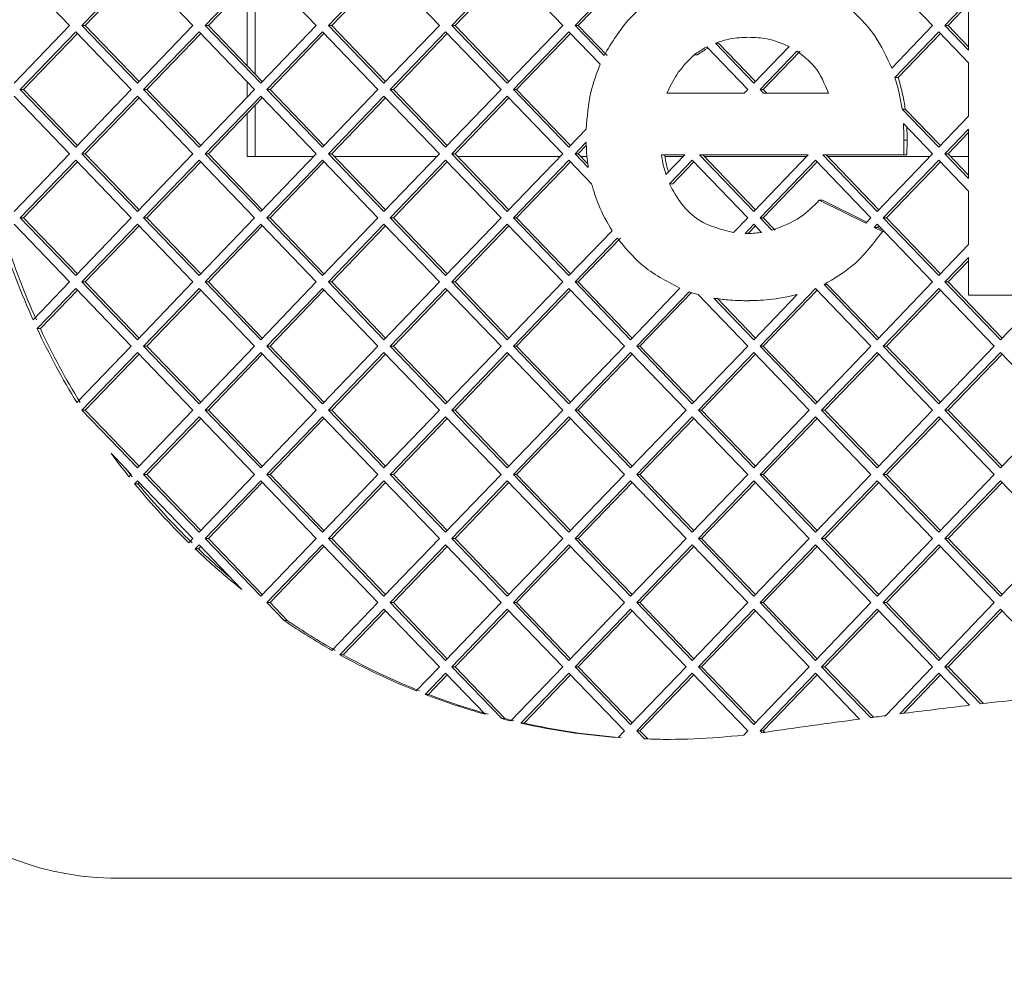
# Paper-space layout 'Foglio2' of a CAD drawing. Units: millimetres. Extents: x 5 to 415, y 5 to 292.
# Drawn here: x 316 to 320, y 177 to 180 of the extents above; entities that cross this region are included whole.
import ezdxf

# ---------------------------------------------------------------- set-up
doc = ezdxf.new("R2010")
doc.units = ezdxf.units.MM
doc.layers.add('VORDERGRUND', color=160, linetype='Continuous')
doc.styles.add('SLDTEXTSTYLE0', font='TXT', dxfattribs={"width": 0.75})
doc.dimstyles.new('SLDDIMSTYLE10', dxfattribs={"dimtxt": 3.5, "dimasz": 3.302, "dimexe": 0, "dimexo": 0.0625, "dimgap": 0.875, "dimtad": 1, "dimdec": 0, "dimlfac": 10, "dimrnd": 1e-09, "dimzin": 12, "dimdsep": 46, "dimtxsty": 'SLDTEXTSTYLE0', "dimblk1": 'CLOSED', "dimblk2": 'CLOSED', "dimsah": 1, "dimcen": 0.09, "dimadec": 0, "dimazin": 3, "dimtfac": 1, "dimtofl": 0, "dimtmove": 0, "dimatfit": 3, "dimldrblk": 'CLOSED', "dimfxl": 0, "dimfrac": 2, "dimtolj": 1, "dimtzin": 12, "dimarcsym": 0})

# ---------------------------------------------------------------- blocks, each defined once
blk = doc.blocks.new('_CLOSED')
at = {"color": 0, "linetype": 'ByBlock', "lineweight": -2}
for p, q in [((-1, 0.166667), (0, 0)), ((-1, 0.166667), (-1, -0.166667)), ((0, 0), (-1, -0.166667)), ((0, 0), (-1, 0))]:
    blk.add_line(p, q, dxfattribs=at)
blk = doc.blocks.new('_D_26')
at = {"layer": 'VORDERGRUND', "color": 5}
for p, q in [((315.8339, 176.9861), (315.8339, 159.9013)), ((330.2048, 176.9861), (330.2048, 159.9013)), ((317.3948, 171.6942), (316.6839, 171.6942)), ((316.6839, 171.6942), (316.6839, 166.1379)), ((328.2235, 171.6942), (328.9345, 171.6942)), ((328.9345, 171.6942), (328.9345, 166.1379)), ((316.6839, 166.1379), (317.3948, 166.1379)), ((328.9345, 166.1379), (328.2235, 166.1379)), ((315.8339, 160.9013), (330.2048, 160.9013))]:
    blk.add_line(p, q, dxfattribs=at)
at = {"layer": 'VORDERGRUND', "color": 5, "xscale": 3.302, "yscale": 3.302}
for p, rotation in [((315.8339, 160.9013, 6.4029), 180.0000000000016), ((330.2048, 160.9013, 6.4029), 1.552110684554196e-12)]:
    blk.add_blockref('_CLOSED', p, dxfattribs=dict(at, rotation=rotation))
at = {"layer": 'VORDERGRUND', "color": 5, "char_height": 3.5, "attachment_point": 1, "style": 'SLDTEXTSTYLE0'}
for s, insert in [('5,66', (318.2835, 170.6497)), ('144', (318.93, 165.413))]:
    blk.add_mtext(s, dxfattribs=dict(at, insert=insert))

psp = doc.layouts.new('Foglio2')

# ---------------------------------------------------------------- linework, layer by layer
at = {"color": 7, "linetype": 'Continuous', "lineweight": 15}
for p, q in [((316.653888, 179.91109), (316.463568, 180.10908)), ((316.886523, 180.10908), (316.696203, 179.91109)), ((316.892036, 180.103345), (316.707228, 179.91109)), ((317.076843, 179.91109), (316.886523, 180.10908)), ((317.309478, 180.10908), (317.119158, 179.91109)), ((317.314991, 180.103345), (317.130183, 179.91109)), ((317.290391, 179.744426), (317.290391, 180.077754)), ((317.499798, 179.91109), (317.309478, 180.10908)), ((317.732433, 180.10908), (317.542113, 179.91109)), ((317.737946, 180.103345), (317.553138, 179.91109)), ((317.922753, 179.91109), (317.732433, 180.10908)), ((318.155388, 180.10908), (317.965068, 179.91109)), ((318.160901, 180.103345), (317.976094, 179.91109)), ((318.345708, 179.91109), (318.155388, 180.10908)), ((318.578343, 180.10908), (318.388023, 179.91109)), ((318.583856, 180.103345), (318.399049, 179.91109)), ((319.614574, 179.91109), (319.424254, 180.10908)), ((317.262828, 180.04908), (317.262828, 179.7731)), ((319.738143, 179.995618), (319.656889, 179.91109)), ((319.738143, 179.984148), (319.667914, 179.91109)), ((319.738143, 179.826562), (319.738143, 179.995618)), ((316.463568, 179.7131), (316.653888, 179.91109)), ((316.696203, 179.91109), (316.886523, 179.7131)), ((316.707228, 179.91109), (316.696203, 179.91109)), ((316.707228, 179.91109), (316.892036, 179.718835)), ((316.886523, 179.7131), (317.076843, 179.91109)), ((317.119158, 179.91109), (317.309478, 179.7131)), ((317.130183, 179.91109), (317.119158, 179.91109)), ((317.130183, 179.91109), (317.314991, 179.718835)), ((317.309478, 179.7131), (317.499798, 179.91109)), ((317.542113, 179.91109), (317.732433, 179.7131)), ((317.553138, 179.91109), (317.542113, 179.91109)), ((317.553138, 179.91109), (317.737946, 179.718835)), ((317.732433, 179.7131), (317.922753, 179.91109)), ((317.965068, 179.91109), (318.155388, 179.7131)), ((317.976094, 179.91109), (317.965068, 179.91109)), ((317.976094, 179.91109), (318.160901, 179.718835)), ((318.155388, 179.7131), (318.345708, 179.91109)), ((318.388023, 179.91109), (318.487219, 179.807897)), ((318.399049, 179.91109), (318.388023, 179.91109)), ((318.399049, 179.91109), (318.498244, 179.807897)), ((319.474164, 179.765022), (319.614574, 179.91109)), ((319.656889, 179.91109), (319.738143, 179.826562)), ((319.667914, 179.91109), (319.656889, 179.91109)), ((319.667914, 179.91109), (319.738143, 179.838031)), ((316.675045, 179.88908), (316.484725, 179.69109)), ((316.680558, 179.883345), (316.495751, 179.69109)), ((316.865365, 179.69109), (316.675045, 179.88908)), ((317.098, 179.88908), (316.90768, 179.69109)), ((317.103513, 179.883345), (316.918706, 179.69109)), ((317.28832, 179.69109), (317.098, 179.88908)), ((317.520955, 179.88908), (317.330635, 179.69109)), ((317.526468, 179.883345), (317.341661, 179.69109)), ((317.711276, 179.69109), (317.520955, 179.88908)), ((317.943911, 179.88908), (317.753591, 179.69109)), ((317.949423, 179.883345), (317.764616, 179.69109)), ((318.134231, 179.69109), (317.943911, 179.88908)), ((318.366866, 179.88908), (318.176546, 179.69109)), ((318.372379, 179.883345), (318.187571, 179.69109)), ((318.47354, 179.778107), (318.366866, 179.88908)), ((319.635731, 179.88908), (319.485451, 179.732743)), ((319.641244, 179.883345), (319.496476, 179.732743)), ((319.738143, 179.782541), (319.635731, 179.88908)), ((318.869161, 179.850563), (319.001298, 179.7131)), ((318.869161, 179.850563), (318.880187, 179.850563)), ((318.880187, 179.850563), (319.006811, 179.718835)), ((318.807836, 179.810609), (318.796811, 179.810609)), ((318.980141, 179.69109), (318.83945, 179.837451)), ((319.001298, 179.7131), (319.122259, 179.838935)), ((319.149258, 179.823002), (319.022456, 179.69109)), ((319.160283, 179.823002), (319.033481, 179.69109)), ((319.738143, 179.599639), (319.738143, 179.782541)), ((317.262828, 179.71761), (317.262828, 179.66457)), ((319.496476, 179.732743), (319.485451, 179.732743)), ((316.484725, 179.69109), (316.675045, 179.4931)), ((316.495751, 179.69109), (316.484725, 179.69109)), ((316.495751, 179.69109), (316.680558, 179.498835)), ((316.675045, 179.4931), (316.865365, 179.69109)), ((316.90768, 179.69109), (317.098, 179.4931)), ((316.918706, 179.69109), (316.90768, 179.69109)), ((316.918706, 179.69109), (317.103513, 179.498835)), ((317.098, 179.4931), (317.28832, 179.69109)), ((317.330635, 179.69109), (317.520955, 179.4931)), ((317.341661, 179.69109), (317.330635, 179.69109)), ((317.341661, 179.69109), (317.526468, 179.498835)), ((317.520955, 179.4931), (317.711276, 179.69109)), ((317.753591, 179.69109), (317.943911, 179.4931)), ((317.764616, 179.69109), (317.753591, 179.69109)), ((317.764616, 179.69109), (317.949423, 179.498835)), ((317.943911, 179.4931), (318.134231, 179.69109)), ((318.176546, 179.69109), (318.366866, 179.4931)), ((318.187571, 179.69109), (318.176546, 179.69109)), ((318.187571, 179.69109), (318.372379, 179.498835)), ((318.702938, 179.678398), (318.96794, 179.678398)), ((318.96794, 179.678398), (318.980141, 179.69109)), ((319.022456, 179.69109), (319.034657, 179.678398)), ((319.033481, 179.69109), (319.022456, 179.69109)), ((319.033481, 179.69109), (319.045682, 179.678398)), ((319.034657, 179.678398), (319.257512, 179.678398)), ((316.653888, 179.47109), (316.463568, 179.66908)), ((316.886523, 179.66908), (316.696203, 179.47109)), ((316.892036, 179.663345), (316.707228, 179.47109)), ((317.076843, 179.47109), (316.886523, 179.66908)), ((317.309478, 179.66908), (317.119158, 179.47109)), ((317.314991, 179.663345), (317.130183, 179.47109)), ((317.499798, 179.47109), (317.309478, 179.66908)), ((317.732433, 179.66908), (317.542113, 179.47109)), ((317.737946, 179.663345), (317.553138, 179.47109)), ((317.922753, 179.47109), (317.732433, 179.66908)), ((318.155388, 179.66908), (317.965068, 179.47109)), ((318.160901, 179.663345), (317.976094, 179.47109)), ((318.345708, 179.47109), (318.155388, 179.66908)), ((317.262828, 179.60908), (317.262828, 179.46109)), ((317.290391, 179.46109), (317.290391, 179.637754)), ((319.509594, 179.62432), (319.635731, 179.4931)), ((319.509594, 179.62432), (319.52062, 179.62432)), ((319.52062, 179.62432), (319.641244, 179.498835)), ((319.614574, 179.47109), (319.514438, 179.575261)), ((319.635731, 179.4931), (319.738143, 179.599639)), ((318.366866, 179.4931), (318.42629, 179.554919)), ((319.738143, 179.555618), (319.656889, 179.47109)), ((319.738143, 179.544148), (319.667914, 179.47109)), ((319.738143, 179.386562), (319.738143, 179.555618)), ((318.426042, 179.510641), (318.388023, 179.47109)), ((319.516313, 179.51764), (319.515446, 179.466859)), ((319.527338, 179.51764), (319.516313, 179.51764)), ((319.527338, 179.51764), (319.526472, 179.466859)), ((316.463568, 179.2731), (316.653888, 179.47109)), ((316.696203, 179.47109), (316.886523, 179.2731)), ((316.707228, 179.47109), (316.696203, 179.47109)), ((316.707228, 179.47109), (316.892036, 179.278835)), ((316.886523, 179.2731), (317.076843, 179.47109)), ((317.119158, 179.47109), (317.309478, 179.2731)), ((317.130183, 179.47109), (317.119158, 179.47109)), ((317.130183, 179.47109), (317.314991, 179.278835)), ((317.309478, 179.2731), (317.499798, 179.47109)), ((317.542113, 179.47109), (317.732433, 179.2731)), ((317.553138, 179.47109), (317.542113, 179.47109)), ((317.553138, 179.47109), (317.737946, 179.278835)), ((317.732433, 179.2731), (317.922753, 179.47109)), ((317.965068, 179.47109), (318.155388, 179.2731)), ((317.976094, 179.47109), (317.965068, 179.47109)), ((317.976094, 179.47109), (318.160901, 179.278835)), ((318.155388, 179.2731), (318.345708, 179.47109)), ((318.388023, 179.47109), (318.433303, 179.423986)), ((318.399049, 179.47109), (318.388023, 179.47109)), ((318.426526, 179.499675), (318.399049, 179.47109)), ((318.399049, 179.47109), (318.431803, 179.437016)), ((319.424254, 179.2731), (319.614574, 179.47109)), ((319.656889, 179.47109), (319.738143, 179.386562)), ((319.667914, 179.47109), (319.656889, 179.47109)), ((319.667914, 179.47109), (319.738143, 179.398031)), ((316.675045, 179.44908), (316.484725, 179.25109)), ((316.680558, 179.443345), (316.495751, 179.25109)), ((316.865365, 179.25109), (316.675045, 179.44908)), ((317.098, 179.44908), (316.90768, 179.25109)), ((317.103513, 179.443345), (316.918706, 179.25109)), ((317.28832, 179.25109), (317.098, 179.44908)), ((317.262828, 179.46109), (317.490185, 179.46109)), ((317.520955, 179.44908), (317.330635, 179.25109)), ((317.526468, 179.443345), (317.341661, 179.25109)), ((317.711276, 179.25109), (317.520955, 179.44908)), ((317.562751, 179.46109), (317.913141, 179.46109)), ((317.943911, 179.44908), (317.753591, 179.25109)), ((317.949423, 179.443345), (317.764616, 179.25109)), ((318.134231, 179.25109), (317.943911, 179.44908)), ((317.985706, 179.46109), (318.336096, 179.46109)), ((318.366866, 179.44908), (318.176546, 179.25109)), ((318.372379, 179.443345), (318.187571, 179.25109)), ((318.444861, 179.367942), (318.366866, 179.44908)), ((318.408661, 179.46109), (318.429032, 179.46109)), ((318.764597, 179.466859), (318.684452, 179.466859)), ((318.696453, 179.46109), (318.759051, 179.46109)), ((318.699877, 179.399532), (318.764597, 179.466859)), ((318.789821, 179.44908), (318.711865, 179.367982)), ((318.795334, 179.443345), (318.72289, 179.367982)), ((318.980141, 179.25109), (318.789821, 179.44908)), ((319.187552, 179.466859), (318.815045, 179.466859)), ((318.815045, 179.466859), (319.001298, 179.2731)), ((318.826071, 179.466859), (319.006811, 179.278835)), ((318.831617, 179.46109), (319.182006, 179.46109)), ((319.001298, 179.2731), (319.187552, 179.466859)), ((319.212776, 179.44908), (319.022456, 179.25109)), ((319.218289, 179.443345), (319.033481, 179.25109)), ((319.403096, 179.25109), (319.212776, 179.44908)), ((319.515446, 179.466859), (319.238, 179.466859)), ((319.238, 179.466859), (319.424254, 179.2731)), ((319.249026, 179.466859), (319.429766, 179.278835)), ((319.254572, 179.46109), (319.604961, 179.46109)), ((319.635731, 179.44908), (319.445411, 179.25109)), ((319.641244, 179.443345), (319.456437, 179.25109)), ((319.526472, 179.466859), (319.515446, 179.466859)), ((319.738143, 179.342541), (319.635731, 179.44908)), ((319.677527, 179.46109), (319.738143, 179.46109)), ((318.72289, 179.367982), (318.711865, 179.367982)), ((319.738143, 179.159639), (319.738143, 179.342541)), ((319.225739, 179.311511), (319.385249, 179.232524)), ((319.236765, 179.311511), (319.225739, 179.311511)), ((319.236765, 179.311511), (319.388805, 179.236223)), ((316.484725, 179.25109), (316.675045, 179.0531)), ((316.495751, 179.25109), (316.484725, 179.25109)), ((316.495751, 179.25109), (316.680558, 179.058835)), ((316.675045, 179.0531), (316.865365, 179.25109)), ((316.90768, 179.25109), (317.098, 179.0531)), ((316.918706, 179.25109), (316.90768, 179.25109)), ((316.918706, 179.25109), (317.103513, 179.058835)), ((317.098, 179.0531), (317.28832, 179.25109)), ((317.330635, 179.25109), (317.520955, 179.0531)), ((317.341661, 179.25109), (317.330635, 179.25109)), ((317.341661, 179.25109), (317.526468, 179.058835)), ((317.520955, 179.0531), (317.711276, 179.25109)), ((317.753591, 179.25109), (317.943911, 179.0531)), ((317.764616, 179.25109), (317.753591, 179.25109)), ((317.764616, 179.25109), (317.949423, 179.058835)), ((317.943911, 179.0531), (318.134231, 179.25109)), ((318.176546, 179.25109), (318.366866, 179.0531)), ((318.187571, 179.25109), (318.176546, 179.25109)), ((318.187571, 179.25109), (318.372379, 179.058835)), ((318.931561, 179.200552), (318.980141, 179.25109)), ((319.022456, 179.25109), (319.063375, 179.208522)), ((319.033481, 179.25109), (319.022456, 179.25109)), ((319.033481, 179.25109), (319.0744, 179.208522)), ((319.385249, 179.232524), (319.403096, 179.25109)), ((319.445411, 179.25109), (319.635731, 179.0531)), ((319.456437, 179.25109), (319.445411, 179.25109)), ((319.456437, 179.25109), (319.641244, 179.058835)), ((316.653888, 179.03109), (316.463568, 179.22908)), ((316.886523, 179.22908), (316.696203, 179.03109)), ((316.892036, 179.223345), (316.707228, 179.03109)), ((317.076843, 179.03109), (316.886523, 179.22908)), ((317.309478, 179.22908), (317.119158, 179.03109)), ((317.314991, 179.223345), (317.130183, 179.03109)), ((317.499798, 179.03109), (317.309478, 179.22908)), ((317.732433, 179.22908), (317.542113, 179.03109)), ((317.737946, 179.223345), (317.553138, 179.03109)), ((317.922753, 179.03109), (317.732433, 179.22908)), ((318.155388, 179.22908), (317.965068, 179.03109)), ((318.160901, 179.223345), (317.976094, 179.03109)), ((318.345708, 179.03109), (318.155388, 179.22908)), ((318.366866, 179.0531), (318.514907, 179.207107)), ((319.001298, 179.22908), (318.971239, 179.197809)), ((319.006811, 179.223345), (318.982264, 179.197809)), ((319.028076, 179.201224), (319.001298, 179.22908)), ((319.424254, 179.22908), (319.413918, 179.218328)), ((319.413918, 179.218328), (319.44237, 179.204239)), ((319.424944, 179.218328), (319.413918, 179.218328)), ((319.614574, 179.03109), (319.424254, 179.22908)), ((319.429766, 179.223345), (319.424944, 179.218328)), ((319.424944, 179.218328), (319.443351, 179.209213)), ((319.448132, 179.204239), (319.44237, 179.204239)), ((318.532676, 179.181572), (318.388023, 179.03109)), ((318.543701, 179.181572), (318.399049, 179.03109)), ((318.982264, 179.197809), (318.971239, 179.197809)), ((319.635731, 179.0531), (319.738143, 179.159639)), ((319.738143, 179.115618), (319.656889, 179.03109)), ((319.738143, 179.104148), (319.667914, 179.03109)), ((319.738143, 178.98609), (319.738143, 179.115618)), ((316.52882, 178.900982), (316.653888, 179.03109)), ((316.696203, 179.03109), (316.886523, 178.8331)), ((316.707228, 179.03109), (316.696203, 179.03109)), ((316.707228, 179.03109), (316.892036, 178.838835)), ((316.886523, 178.8331), (317.076843, 179.03109)), ((317.119158, 179.03109), (317.309478, 178.8331)), ((317.130183, 179.03109), (317.119158, 179.03109)), ((317.130183, 179.03109), (317.314991, 178.838835)), ((317.309478, 178.8331), (317.499798, 179.03109)), ((317.542113, 179.03109), (317.732433, 178.8331)), ((317.553138, 179.03109), (317.542113, 179.03109)), ((317.553138, 179.03109), (317.737946, 178.838835)), ((317.732433, 178.8331), (317.922753, 179.03109)), ((317.965068, 179.03109), (318.155388, 178.8331)), ((317.976094, 179.03109), (317.965068, 179.03109)), ((317.976094, 179.03109), (318.160901, 178.838835)), ((318.155388, 178.8331), (318.345708, 179.03109)), ((318.388023, 179.03109), (318.578343, 178.8331)), ((318.399049, 179.03109), (318.388023, 179.03109)), ((318.399049, 179.03109), (318.583856, 178.838835)), ((319.424254, 178.8331), (319.614574, 179.03109)), ((319.656889, 179.03109), (319.847209, 178.8331)), ((319.667914, 179.03109), (319.656889, 179.03109)), ((319.667914, 179.03109), (319.852722, 178.838835)), ((316.675045, 179.00908), (316.542483, 178.871175)), ((316.680558, 179.003345), (316.553509, 178.871175)), ((316.865365, 178.81109), (316.675045, 179.00908)), ((317.098, 179.00908), (316.90768, 178.81109)), ((317.103513, 179.003345), (316.918706, 178.81109)), ((317.28832, 178.81109), (317.098, 179.00908)), ((317.520955, 179.00908), (317.330635, 178.81109)), ((317.526468, 179.003345), (317.341661, 178.81109)), ((317.711276, 178.81109), (317.520955, 179.00908)), ((317.943911, 179.00908), (317.753591, 178.81109)), ((317.949423, 179.003345), (317.764616, 178.81109)), ((318.134231, 178.81109), (317.943911, 179.00908)), ((318.366866, 179.00908), (318.176546, 178.81109)), ((318.372379, 179.003345), (318.187571, 178.81109)), ((318.557186, 178.81109), (318.366866, 179.00908)), ((318.578343, 178.8331), (318.747892, 179.009482)), ((318.778892, 178.99771), (318.599501, 178.81109)), ((319.212776, 179.00908), (319.022456, 178.81109)), ((319.218289, 179.003345), (319.033481, 178.81109)), ((319.403096, 178.81109), (319.212776, 179.00908)), ((319.242085, 179.02261), (319.424254, 178.8331)), ((319.242085, 179.02261), (319.253111, 179.02261)), ((319.253111, 179.02261), (319.429766, 178.838835)), ((319.635731, 179.00908), (319.445411, 178.81109)), ((319.641244, 179.003345), (319.456437, 178.81109)), ((319.826051, 178.81109), (319.635731, 179.00908)), ((318.787284, 178.994971), (318.610526, 178.81109)), ((318.980141, 178.81109), (318.809954, 178.988136)), ((318.864028, 178.975902), (319.001298, 178.8331)), ((318.875054, 178.975902), (319.006811, 178.838835)), ((318.98634, 178.966859), (318.975314, 178.966859)), ((319.001298, 178.8331), (319.15029, 178.988096)), ((319.994272, 178.98609), (319.738143, 178.98609)), ((319.847209, 178.8331), (319.994272, 178.98609)), ((316.553509, 178.871175), (316.542483, 178.871175)), ((316.678982, 178.617196), (316.865365, 178.81109)), ((316.90768, 178.81109), (317.098, 178.6131)), ((316.918706, 178.81109), (316.90768, 178.81109)), ((316.918706, 178.81109), (317.103513, 178.618835)), ((317.098, 178.6131), (317.28832, 178.81109)), ((317.330635, 178.81109), (317.520955, 178.6131)), ((317.341661, 178.81109), (317.330635, 178.81109)), ((317.341661, 178.81109), (317.526468, 178.618835)), ((317.520955, 178.6131), (317.711276, 178.81109)), ((317.753591, 178.81109), (317.943911, 178.6131)), ((317.764616, 178.81109), (317.753591, 178.81109)), ((317.764616, 178.81109), (317.949423, 178.618835)), ((317.943911, 178.6131), (318.134231, 178.81109)), ((318.176546, 178.81109), (318.366866, 178.6131)), ((318.187571, 178.81109), (318.176546, 178.81109)), ((318.187571, 178.81109), (318.372379, 178.618835)), ((318.366866, 178.6131), (318.557186, 178.81109)), ((318.599501, 178.81109), (318.789821, 178.6131)), ((318.610526, 178.81109), (318.599501, 178.81109)), ((318.610526, 178.81109), (318.795334, 178.618835)), ((318.789821, 178.6131), (318.980141, 178.81109)), ((319.022456, 178.81109), (319.212776, 178.6131)), ((319.033481, 178.81109), (319.022456, 178.81109)), ((319.033481, 178.81109), (319.218289, 178.618835)), ((319.212776, 178.6131), (319.403096, 178.81109)), ((319.445411, 178.81109), (319.635731, 178.6131)), ((319.456437, 178.81109), (319.445411, 178.81109)), ((319.456437, 178.81109), (319.641244, 178.618835)), ((319.635731, 178.6131), (319.826051, 178.81109)), ((316.886523, 178.78908), (316.696203, 178.59109)), ((316.892036, 178.783345), (316.707228, 178.59109)), ((317.076843, 178.59109), (316.886523, 178.78908)), ((317.309478, 178.78908), (317.119158, 178.59109)), ((317.314991, 178.783345), (317.130183, 178.59109)), ((317.499798, 178.59109), (317.309478, 178.78908)), ((317.732433, 178.78908), (317.542113, 178.59109)), ((317.737946, 178.783345), (317.553138, 178.59109)), ((317.922753, 178.59109), (317.732433, 178.78908)), ((318.155388, 178.78908), (317.965068, 178.59109)), ((318.160901, 178.783345), (317.976094, 178.59109)), ((318.345708, 178.59109), (318.155388, 178.78908)), ((318.578343, 178.78908), (318.388023, 178.59109)), ((318.583856, 178.783345), (318.399049, 178.59109)), ((318.768663, 178.59109), (318.578343, 178.78908)), ((319.001298, 178.78908), (318.810978, 178.59109)), ((319.006811, 178.783345), (318.822004, 178.59109)), ((319.191619, 178.59109), (319.001298, 178.78908)), ((319.424254, 178.78908), (319.233934, 178.59109)), ((319.429766, 178.783345), (319.244959, 178.59109)), ((319.614574, 178.59109), (319.424254, 178.78908)), ((319.847209, 178.78908), (319.656889, 178.59109)), ((319.852722, 178.783345), (319.667914, 178.59109)), ((320.037529, 178.59109), (319.847209, 178.78908)), ((316.696203, 178.59109), (316.886523, 178.3931)), ((316.707228, 178.59109), (316.696203, 178.59109)), ((316.707228, 178.59109), (316.892036, 178.398835)), ((316.886523, 178.3931), (317.076843, 178.59109)), ((317.119158, 178.59109), (317.309478, 178.3931)), ((317.130183, 178.59109), (317.119158, 178.59109)), ((317.130183, 178.59109), (317.314991, 178.398835)), ((317.309478, 178.3931), (317.499798, 178.59109)), ((317.542113, 178.59109), (317.732433, 178.3931)), ((317.553138, 178.59109), (317.542113, 178.59109)), ((317.553138, 178.59109), (317.737946, 178.398835)), ((317.732433, 178.3931), (317.922753, 178.59109)), ((317.965068, 178.59109), (318.155388, 178.3931)), ((317.976094, 178.59109), (317.965068, 178.59109)), ((317.976094, 178.59109), (318.160901, 178.398835)), ((318.155388, 178.3931), (318.345708, 178.59109)), ((318.388023, 178.59109), (318.578343, 178.3931)), ((318.399049, 178.59109), (318.388023, 178.59109)), ((318.399049, 178.59109), (318.583856, 178.398835)), ((318.578343, 178.3931), (318.768663, 178.59109)), ((318.810978, 178.59109), (319.001298, 178.3931)), ((318.822004, 178.59109), (318.810978, 178.59109)), ((318.822004, 178.59109), (319.006811, 178.398835)), ((319.001298, 178.3931), (319.191619, 178.59109)), ((319.233934, 178.59109), (319.424254, 178.3931)), ((319.244959, 178.59109), (319.233934, 178.59109)), ((319.244959, 178.59109), (319.429766, 178.398835)), ((319.424254, 178.3931), (319.614574, 178.59109)), ((319.656889, 178.59109), (319.847209, 178.3931)), ((319.667914, 178.59109), (319.656889, 178.59109)), ((319.667914, 178.59109), (319.852722, 178.398835)), ((319.847209, 178.3931), (320.037529, 178.59109)), ((317.098, 178.56908), (316.90768, 178.37109)), ((317.103513, 178.563345), (316.918706, 178.37109)), ((317.28832, 178.37109), (317.098, 178.56908)), ((317.520955, 178.56908), (317.330635, 178.37109)), ((317.526468, 178.563345), (317.341661, 178.37109)), ((317.711276, 178.37109), (317.520955, 178.56908)), ((317.943911, 178.56908), (317.753591, 178.37109)), ((317.949423, 178.563345), (317.764616, 178.37109)), ((318.134231, 178.37109), (317.943911, 178.56908)), ((318.366866, 178.56908), (318.176546, 178.37109)), ((318.372379, 178.563345), (318.187571, 178.37109)), ((318.557186, 178.37109), (318.366866, 178.56908)), ((318.789821, 178.56908), (318.599501, 178.37109)), ((318.795334, 178.563345), (318.610526, 178.37109)), ((318.980141, 178.37109), (318.789821, 178.56908)), ((319.212776, 178.56908), (319.022456, 178.37109)), ((319.218289, 178.563345), (319.033481, 178.37109)), ((319.403096, 178.37109), (319.212776, 178.56908)), ((319.635731, 178.56908), (319.445411, 178.37109)), ((319.641244, 178.563345), (319.456437, 178.37109)), ((319.826051, 178.37109), (319.635731, 178.56908)), ((316.865365, 178.37109), (316.795881, 178.443374)), ((316.857557, 178.362967), (316.865365, 178.37109)), ((316.90768, 178.37109), (317.098, 178.1731)), ((316.918706, 178.37109), (316.90768, 178.37109)), ((316.918706, 178.37109), (317.103513, 178.178835)), ((317.098, 178.1731), (317.28832, 178.37109)), ((317.330635, 178.37109), (317.520955, 178.1731)), ((317.341661, 178.37109), (317.330635, 178.37109)), ((317.341661, 178.37109), (317.526468, 178.178835)), ((317.520955, 178.1731), (317.711276, 178.37109)), ((317.753591, 178.37109), (317.943911, 178.1731)), ((317.764616, 178.37109), (317.753591, 178.37109)), ((317.764616, 178.37109), (317.949423, 178.178835)), ((317.943911, 178.1731), (318.134231, 178.37109)), ((318.176546, 178.37109), (318.366866, 178.1731)), ((318.187571, 178.37109), (318.176546, 178.37109)), ((318.187571, 178.37109), (318.372379, 178.178835)), ((318.366866, 178.1731), (318.557186, 178.37109)), ((318.599501, 178.37109), (318.789821, 178.1731)), ((318.610526, 178.37109), (318.599501, 178.37109)), ((318.610526, 178.37109), (318.795334, 178.178835)), ((318.789821, 178.1731), (318.980141, 178.37109)), ((319.022456, 178.37109), (319.212776, 178.1731)), ((319.033481, 178.37109), (319.022456, 178.37109)), ((319.033481, 178.37109), (319.218289, 178.178835)), ((319.212776, 178.1731), (319.403096, 178.37109)), ((319.445411, 178.37109), (319.635731, 178.1731)), ((319.456437, 178.37109), (319.445411, 178.37109)), ((319.456437, 178.37109), (319.641244, 178.178835)), ((319.635731, 178.1731), (319.826051, 178.37109)), ((316.886523, 178.34908), (316.87691, 178.339079)), ((316.887935, 178.339079), (316.87691, 178.339079)), ((317.076843, 178.15109), (316.886523, 178.34908)), ((316.892036, 178.343345), (316.887935, 178.339079)), ((317.309478, 178.34908), (317.119158, 178.15109)), ((317.314991, 178.343345), (317.130183, 178.15109)), ((317.499798, 178.15109), (317.309478, 178.34908)), ((317.732433, 178.34908), (317.542113, 178.15109)), ((317.737946, 178.343345), (317.553138, 178.15109)), ((317.922753, 178.15109), (317.732433, 178.34908)), ((318.155388, 178.34908), (317.965068, 178.15109)), ((318.160901, 178.343345), (317.976094, 178.15109)), ((318.345708, 178.15109), (318.155388, 178.34908)), ((318.578343, 178.34908), (318.388023, 178.15109)), ((318.583856, 178.343345), (318.399049, 178.15109)), ((318.768663, 178.15109), (318.578343, 178.34908)), ((319.001298, 178.34908), (318.810978, 178.15109)), ((319.006811, 178.343345), (318.822004, 178.15109)), ((319.191619, 178.15109), (319.001298, 178.34908)), ((319.424254, 178.34908), (319.233934, 178.15109)), ((319.429766, 178.343345), (319.244959, 178.15109)), ((319.614574, 178.15109), (319.424254, 178.34908)), ((319.847209, 178.34908), (319.656889, 178.15109)), ((319.852722, 178.343345), (319.667914, 178.15109)), ((320.037529, 178.15109), (319.847209, 178.34908)), ((317.062891, 178.136576), (317.076843, 178.15109)), ((317.098, 178.12908), (317.084884, 178.115435)), ((317.103513, 178.123345), (317.09591, 178.115435)), ((317.244823, 177.976341), (317.098, 178.12908)), ((317.119158, 178.15109), (317.309478, 177.9531)), ((317.130183, 178.15109), (317.119158, 178.15109)), ((317.130183, 178.15109), (317.314991, 177.958835)), ((317.309478, 177.9531), (317.499798, 178.15109)), ((317.520955, 178.12908), (317.330635, 177.93109)), ((317.526468, 178.123345), (317.341661, 177.93109)), ((317.711276, 177.93109), (317.520955, 178.12908)), ((317.542113, 178.15109), (317.732433, 177.9531)), ((317.553138, 178.15109), (317.542113, 178.15109)), ((317.553138, 178.15109), (317.737946, 177.958835)), ((317.732433, 177.9531), (317.922753, 178.15109)), ((317.943911, 178.12908), (317.753591, 177.93109)), ((317.949423, 178.123345), (317.764616, 177.93109)), ((318.134231, 177.93109), (317.943911, 178.12908)), ((317.965068, 178.15109), (318.155388, 177.9531)), ((317.976094, 178.15109), (317.965068, 178.15109)), ((317.976094, 178.15109), (318.160901, 177.958835)), ((318.155388, 177.9531), (318.345708, 178.15109)), ((318.366866, 178.12908), (318.176546, 177.93109)), ((318.372379, 178.123345), (318.187571, 177.93109)), ((318.557186, 177.93109), (318.366866, 178.12908)), ((318.388023, 178.15109), (318.578343, 177.9531)), ((318.399049, 178.15109), (318.388023, 178.15109)), ((318.399049, 178.15109), (318.583856, 177.958835)), ((318.578343, 177.9531), (318.768663, 178.15109)), ((318.789821, 178.12908), (318.599501, 177.93109)), ((318.795334, 178.123345), (318.610526, 177.93109)), ((318.980141, 177.93109), (318.789821, 178.12908)), ((318.810978, 178.15109), (319.001298, 177.9531)), ((318.822004, 178.15109), (318.810978, 178.15109)), ((318.822004, 178.15109), (319.006811, 177.958835)), ((319.001298, 177.9531), (319.191619, 178.15109)), ((319.212776, 178.12908), (319.022456, 177.93109)), ((319.218289, 178.123345), (319.033481, 177.93109)), ((319.403096, 177.93109), (319.212776, 178.12908)), ((319.233934, 178.15109), (319.424254, 177.9531)), ((319.244959, 178.15109), (319.233934, 178.15109)), ((319.244959, 178.15109), (319.429766, 177.958835)), ((319.424254, 177.9531), (319.614574, 178.15109)), ((319.635731, 178.12908), (319.445411, 177.93109)), ((319.641244, 178.123345), (319.456437, 177.93109)), ((319.826051, 177.93109), (319.635731, 178.12908)), ((319.656889, 178.15109), (319.847209, 177.9531)), ((319.667914, 178.15109), (319.656889, 178.15109)), ((319.667914, 178.15109), (319.852722, 177.958835)), ((319.847209, 177.9531), (320.037529, 178.15109)), ((317.09591, 178.115435), (317.084884, 178.115435)), ((317.330635, 177.93109), (317.389668, 177.869678)), ((317.341661, 177.93109), (317.330635, 177.93109)), ((317.341661, 177.93109), (317.400694, 177.869678)), ((317.553946, 177.76742), (317.711276, 177.93109)), ((317.753591, 177.93109), (317.943911, 177.7331)), ((317.764616, 177.93109), (317.753591, 177.93109)), ((317.764616, 177.93109), (317.949423, 177.738835)), ((317.943911, 177.7331), (318.134231, 177.93109)), ((318.176546, 177.93109), (318.366866, 177.7331)), ((318.187571, 177.93109), (318.176546, 177.93109)), ((318.187571, 177.93109), (318.372379, 177.738835)), ((318.366866, 177.7331), (318.557186, 177.93109)), ((318.599501, 177.93109), (318.789821, 177.7331)), ((318.610526, 177.93109), (318.599501, 177.93109)), ((318.610526, 177.93109), (318.795334, 177.738835)), ((318.789821, 177.7331), (318.980141, 177.93109)), ((319.022456, 177.93109), (319.212776, 177.7331)), ((319.033481, 177.93109), (319.022456, 177.93109)), ((319.033481, 177.93109), (319.218289, 177.738835)), ((319.212776, 177.7331), (319.403096, 177.93109)), ((319.445411, 177.93109), (319.635731, 177.7331)), ((319.456437, 177.93109), (319.445411, 177.93109)), ((319.456437, 177.93109), (319.641244, 177.738835)), ((319.635731, 177.7331), (319.826051, 177.93109)), ((317.732433, 177.90908), (317.581476, 177.752039)), ((317.737946, 177.903345), (317.592501, 177.752039)), ((317.922753, 177.71109), (317.732433, 177.90908)), ((318.155388, 177.90908), (317.965068, 177.71109)), ((318.160901, 177.903345), (317.976094, 177.71109)), ((318.345708, 177.71109), (318.155388, 177.90908)), ((318.578343, 177.90908), (318.388023, 177.71109)), ((318.583856, 177.903345), (318.399049, 177.71109)), ((318.768663, 177.71109), (318.578343, 177.90908)), ((319.001298, 177.90908), (318.810978, 177.71109)), ((319.006811, 177.903345), (318.822004, 177.71109)), ((319.191619, 177.71109), (319.001298, 177.90908)), ((319.424254, 177.90908), (319.233934, 177.71109)), ((319.429766, 177.903345), (319.244959, 177.71109)), ((319.614574, 177.71109), (319.424254, 177.90908)), ((319.847209, 177.90908), (319.656889, 177.71109)), ((319.852722, 177.903345), (319.667914, 177.71109)), ((320.037529, 177.71109), (319.847209, 177.90908)), ((317.400694, 177.869678), (317.389668, 177.869678)), ((317.592501, 177.752039), (317.581476, 177.752039)), ((317.843189, 177.62832), (317.922753, 177.71109)), ((317.943911, 177.68908), (317.873937, 177.616286)), ((317.949423, 177.683345), (317.884962, 177.616286)), ((318.07923, 177.548307), (317.943911, 177.68908)), ((317.965068, 177.71109), (318.136144, 177.533119)), ((317.976094, 177.71109), (317.965068, 177.71109)), ((317.976094, 177.71109), (318.14717, 177.533119)), ((318.167271, 177.525462), (318.345708, 177.71109)), ((318.366866, 177.68908), (318.201907, 177.517473)), ((318.372379, 177.683345), (318.212932, 177.517473)), ((318.557186, 177.49109), (318.366866, 177.68908)), ((318.388023, 177.71109), (318.578343, 177.5131)), ((318.399049, 177.71109), (318.388023, 177.71109)), ((318.399049, 177.71109), (318.583856, 177.518835)), ((318.578343, 177.5131), (318.768663, 177.71109)), ((318.789821, 177.68908), (318.599501, 177.49109)), ((318.795334, 177.683345), (318.610526, 177.49109)), ((318.980141, 177.49109), (318.789821, 177.68908)), ((318.810978, 177.71109), (319.001298, 177.5131)), ((318.822004, 177.71109), (318.810978, 177.71109)), ((318.822004, 177.71109), (319.006811, 177.518835)), ((319.001298, 177.5131), (319.191619, 177.71109)), ((319.212776, 177.68908), (319.022456, 177.49109)), ((319.218289, 177.683345), (319.033481, 177.49109)), ((319.364145, 177.531611), (319.212776, 177.68908)), ((319.233934, 177.71109), (319.401688, 177.536575)), ((319.244959, 177.71109), (319.233934, 177.71109)), ((319.244959, 177.71109), (319.411477, 177.537861)), ((319.453298, 177.543315), (319.614574, 177.71109)), ((319.635731, 177.68908), (319.501589, 177.549532)), ((319.641244, 177.683345), (319.514157, 177.551136)), ((319.741416, 177.579136), (319.635731, 177.68908)), ((319.656889, 177.71109), (319.77941, 177.583631)), ((319.667914, 177.71109), (319.656889, 177.71109)), ((319.667914, 177.71109), (319.789317, 177.584795)), ((317.884962, 177.616286), (317.873937, 177.616286)), ((318.14717, 177.533119), (318.136144, 177.533119)), ((318.212932, 177.517473), (318.201907, 177.517473)), ((318.53533, 177.468353), (318.557186, 177.49109)), ((318.599501, 177.49109), (318.626047, 177.463474)), ((318.610526, 177.49109), (318.599501, 177.49109)), ((318.610526, 177.49109), (318.637073, 177.463474)), ((318.966616, 177.47702), (318.980141, 177.49109)), ((319.022456, 177.49109), (319.028397, 177.484909)), ((319.033481, 177.49109), (319.022456, 177.49109)), ((319.033481, 177.49109), (319.038086, 177.486299)), ((318.637073, 177.463474), (318.626047, 177.463474)), ((316.795203, 176.98609), (329.243542, 176.98609))]:
    psp.add_line(p, q, dxfattribs=at)
at = {"color": 7, "linetype": 'Continuous', "lineweight": 15, "flags": 128}
psp.add_lwpolyline([(318.637073, 177.463474), (318.679698, 177.462415), (318.715773, 177.462133)], dxfattribs=at)
at = {"color": 7, "linetype": 'Continuous', "lineweight": 15}
for centre, radius, start, end in [((318.863316, 179.952691), 2.560462, 197.457132, 204.251951), ((318.874341, 179.952691), 2.560462, 197.457132, 204.251951), ((318.835984, 179.94013), 2.530377, 204.989283, 211.521665), ((318.847009, 179.94013), 2.530377, 204.989283, 211.521665), ((318.799096, 179.916058), 2.486296, 216.321855, 218.65729), ((318.807114, 179.913697), 2.482473, 217.87541, 218.658093), ((318.779324, 179.899619), 2.460582, 219.361834, 225.767473), ((318.79035, 179.899619), 2.460582, 219.361834, 225.767473), ((318.756825, 179.876426), 2.428265, 226.485916, 231.488808), ((318.770288, 179.879121), 2.431898, 226.487982, 229.909382), ((316.814962, 177.967096), 0.981205, 178.890809, 268.846104), ((318.731458, 179.842183), 2.385619, 235.774634, 240.42333), ((318.742484, 179.842183), 2.385619, 235.774634, 240.42333), ((318.718673, 179.818977), 2.359121, 241.181088, 248.216159), ((318.729699, 179.818977), 2.359121, 241.181088, 248.216159), ((318.710235, 179.797895), 2.33641, 249.02616, 254.331304), ((318.72126, 179.797895), 2.33641, 249.02616, 254.331304), ((323.02325, 150.00554), 27.768212, 96.7874641, 97.2860703), ((323.022503, 150.011822), 27.761886, 96.3918678, 96.7085058), ((318.707155, 179.787083), 2.325168, 255.783983, 256.573869), ((318.718181, 179.787083), 2.325168, 255.783983, 256.573869), ((318.705264, 179.778035), 2.315925, 257.446808, 265.792073), ((318.716289, 179.778035), 2.315925, 257.446808, 265.792073), ((323.024877, 149.993133), 27.780725, 97.572023, 98.2539733), ((323.023954, 150.000018), 27.773779, 97.3865109, 97.4938836), ((318.704744, 179.772887), 2.310754, 268.048299, 276.507161), ((318.704246, 179.777469), 2.315362, 278.047857, 278.253954)]:
    psp.add_arc(centre, radius, start, end, dxfattribs=at)
for points, knots in [([(318.487219, 179.807897), (318.514393, 179.853052), (318.562949, 179.933735), (318.636104, 179.990489), (318.668318, 180.01548)], [0, 0, 0, 0, 0.55965425, 1, 1, 1, 1]), ([(319.309299, 179.989493), (319.348014, 179.953726), (319.417181, 179.889824), (319.456745, 179.803173), (319.474164, 179.765022)], [0, 0, 0, 0, 0.55972322, 1, 1, 1, 1]), ([(318.984557, 179.870705), (318.962534, 179.869877), (318.923169, 179.868398), (318.885678, 179.856017), (318.869161, 179.850563)], [0, 0, 0, 0, 0.559444929, 1, 1, 1, 1]), ([(319.122259, 179.838935), (319.097473, 179.849399), (319.053187, 179.868095), (319.005539, 179.869907), (318.984557, 179.870705)], [0, 0, 0, 0, 0.55966164, 1, 1, 1, 1]), ([(318.796811, 179.810609), (318.775227, 179.789022), (318.736622, 179.750409), (318.713245, 179.700433), (318.702938, 179.678398)], [0, 0, 0, 0, 0.55907524, 1, 1, 1, 1]), ([(318.83945, 179.837451), (318.83131, 179.832777), (318.816752, 179.824418), (318.802912, 179.814834), (318.796811, 179.810609)], [0, 0, 0, 0, 0.5591498, 1, 1, 1, 1]), ([(318.843463, 179.833276), (318.83769, 179.829943), (318.825509, 179.82291), (318.813929, 179.81485), (318.807836, 179.810609)], [0, 0, 0, 0, 0.47389105, 1, 1, 1, 1]), ([(319.257512, 179.678398), (319.243997, 179.710979), (319.219821, 179.769262), (319.170852, 179.806556), (319.149258, 179.823002)], [0, 0, 0, 0, 0.559016571, 1, 1, 1, 1]), ([(318.42629, 179.554919), (318.429512, 179.597919), (318.435268, 179.674732), (318.461842, 179.74651), (318.47354, 179.778107)], [0, 0, 0, 0, 0.5598001, 1, 1, 1, 1]), ([(319.485451, 179.732743), (319.491184, 179.712796), (319.501423, 179.67717), (319.507097, 179.640471), (319.509594, 179.62432)], [0, 0, 0, 0, 0.5599144, 1, 1, 1, 1]), ([(319.496476, 179.732743), (319.502209, 179.712796), (319.512448, 179.67717), (319.518123, 179.640471), (319.52062, 179.62432)], [0, 0, 0, 0, 0.5599144, 1, 1, 1, 1]), ([(319.514438, 179.575261), (319.514942, 179.564513), (319.515842, 179.545315), (319.516169, 179.526098), (319.516313, 179.51764)], [0, 0, 0, 0, 0.55986668, 1, 1, 1, 1]), ([(319.525958, 179.563276), (319.526267, 179.556522), (319.526962, 179.541318), (319.527204, 179.526099), (319.527338, 179.51764)], [0, 0, 0, 0, 0.44423805, 1, 1, 1, 1]), ([(318.433303, 179.423986), (318.431127, 179.440091), (318.427241, 179.46885), (318.426408, 179.497872), (318.426042, 179.510641)], [0, 0, 0, 0, 0.56002729, 1, 1, 1, 1]), ([(318.684452, 179.466859), (318.686583, 179.454102), (318.690389, 179.431321), (318.696978, 179.409246), (318.699877, 179.399532)], [0, 0, 0, 0, 0.55996482, 1, 1, 1, 1]), ([(318.695477, 179.466859), (318.697564, 179.454091), (318.700792, 179.434337), (318.706431, 179.415194), (318.708425, 179.408424)], [0, 0, 0, 0, 0.64634249, 1, 1, 1, 1]), ([(318.514907, 179.207107), (318.498329, 179.235513), (318.468717, 179.286251), (318.452152, 179.342975), (318.444861, 179.367942)], [0, 0, 0, 0, 0.55985356, 1, 1, 1, 1]), ([(318.711865, 179.367982), (318.724711, 179.34372), (318.750401, 179.2952), (318.823399, 179.227895), (318.89058, 179.210912), (318.931561, 179.200552)], [0, 0, 0, 0, 0.28059563, 0.56115531, 1, 1, 1, 1]), ([(319.063375, 179.208522), (319.09756, 179.221291), (319.158681, 179.244122), (319.205226, 179.290897), (319.225739, 179.311511)], [0, 0, 0, 0, 0.55929241, 1, 1, 1, 1]), ([(318.978203, 179.197628), (318.987548, 179.197841), (319.00423, 179.19822), (319.020792, 179.200306), (319.028076, 179.201224)], [0, 0, 0, 0, 0.56019773, 1, 1, 1, 1]), ([(319.44237, 179.204239), (319.411061, 179.162862), (319.355142, 179.08896), (319.276636, 179.042887), (319.242085, 179.02261)], [0, 0, 0, 0, 0.55988929, 1, 1, 1, 1]), ([(318.747892, 179.009482), (318.701668, 179.033616), (318.619061, 179.076746), (318.559089, 179.14952), (318.532676, 179.181572)], [0, 0, 0, 0, 0.55956551, 1, 1, 1, 1]), ([(318.971239, 179.197809), (318.972539, 179.197774), (318.97486, 179.197712), (318.977181, 179.197654), (318.978203, 179.197628)], [0, 0, 0, 0, 0.55999055, 1, 1, 1, 1]), ([(318.809954, 178.988136), (318.80412, 178.989799), (318.793702, 178.992769), (318.783417, 178.9962), (318.778892, 178.99771)], [0, 0, 0, 0, 0.55999454, 1, 1, 1, 1]), ([(318.975314, 178.966859), (318.954437, 178.967231), (318.917154, 178.967894), (318.880262, 178.973455), (318.864028, 178.975902)], [0, 0, 0, 0, 0.5599598, 1, 1, 1, 1]), ([(319.15029, 178.988096), (319.117955, 178.981091), (319.060199, 178.968581), (319.001257, 178.967385), (318.975314, 178.966859)], [0, 0, 0, 0, 0.55986577, 1, 1, 1, 1])]:
    psp.add_open_spline(points, degree=3, knots=knots, dxfattribs=at)

# ---------------------------------------------------------------- dimensions: what is measured, and where the dimension line sits
at = {"layer": 'VORDERGRUND', "color": 5}
dim = psp.add_linear_dim(base=(330.204804, 160.9013), p1=(315.833941, 177.98609), p2=(330.204804, 177.98609), angle=0, dimstyle='SLDDIMSTYLE10', dxfattribs=at)
dim.commit()
dim.dimension.update_dxf_attribs({"geometry": '_D_26', "text_midpoint": (322.809156, 160.9013), "dimtype": 160})

doc.saveas('drawing.dxf')
